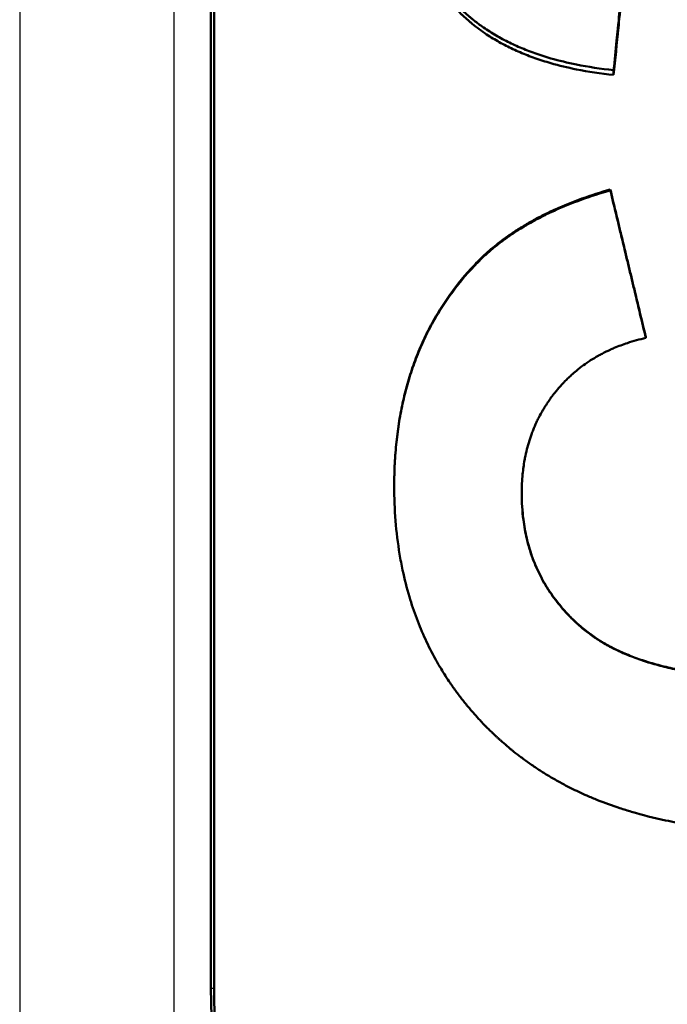
# Model space of a CAD drawing. Units: millimetres. Extents: x -1 to 974, y 1 to 721.
# Drawn here: x 186 to 197, y 178 to 194 of the extents above; entities that cross this region are included whole.
import ezdxf

# ---------------------------------------------------------------- set-up
doc = ezdxf.new("R2010")
doc.units = ezdxf.units.MM
doc.layers.add('AM_0', color=7, linetype='Continuous', lineweight=50)
doc.layers.add('AM_4', color=3, linetype='Continuous', lineweight=25)

# ---------------------------------------------------------------- blocks, each defined once
blk = doc.blocks.new('c250')
at = {"layer": 'AM_0'}
for p, q in [((15.338, 8.905), (15.327, 8.905)), ((16.36, 7.068), (16.347, 7.068)), ((17.907, 7.023), (17.972, 7.023)), ((14.363, 6.588), (14.353, 6.588))]:
    blk.add_line(p, q, dxfattribs=at)
for points, knots in [([(7.678, 4.729), (7.678, 4.951), (7.686, 5.166), (7.701, 5.375), (7.717, 5.594), (7.742, 5.805), (7.774, 6.009), (7.791, 6.115), (7.81, 6.22), (7.832, 6.322), (7.865, 6.481), (7.904, 6.634), (7.948, 6.783), (7.964, 6.836), (7.98, 6.888), (7.997, 6.939), (8.031, 7.042), (8.067, 7.142), (8.107, 7.24), (8.126, 7.289), (8.146, 7.338), (8.167, 7.385), (8.199, 7.458), (8.233, 7.53), (8.268, 7.6), (8.28, 7.624), (8.292, 7.648), (8.305, 7.672), (8.33, 7.72), (8.356, 7.767), (8.382, 7.813), (8.395, 7.837), (8.409, 7.86), (8.422, 7.883), (8.449, 7.928), (8.477, 7.974), (8.506, 8.018), (8.52, 8.04), (8.535, 8.062), (8.549, 8.084), (8.579, 8.128), (8.609, 8.171), (8.64, 8.214), (8.655, 8.235), (8.671, 8.256), (8.687, 8.277), (8.71, 8.309), (8.735, 8.34), (8.759, 8.37), (8.767, 8.38), (8.776, 8.391), (8.784, 8.401), (8.8, 8.421), (8.817, 8.441), (8.834, 8.461), (8.843, 8.471), (8.851, 8.481), (8.86, 8.491), (8.872, 8.506), (8.885, 8.521), (8.898, 8.535), (8.903, 8.54), (8.907, 8.545), (8.912, 8.55), (8.92, 8.56), (8.929, 8.569), (8.938, 8.579), (8.942, 8.584), (8.947, 8.589), (8.951, 8.594), (8.96, 8.603), (8.969, 8.613), (8.978, 8.622), (8.983, 8.627), (8.987, 8.632), (8.991, 8.637), (9, 8.646), (9.01, 8.655), (9.019, 8.665), (9.023, 8.67), (9.028, 8.674), (9.032, 8.679), (9.046, 8.693), (9.059, 8.707), (9.073, 8.721), (9.082, 8.73), (9.092, 8.739), (9.101, 8.748), (9.119, 8.766), (9.138, 8.784), (9.157, 8.802), (9.166, 8.811), (9.175, 8.82), (9.185, 8.828), (9.213, 8.855), (9.241, 8.881), (9.27, 8.906), (9.289, 8.923), (9.308, 8.94), (9.328, 8.956), (9.367, 8.989), (9.406, 9.022), (9.446, 9.053), (9.466, 9.069), (9.486, 9.085), (9.506, 9.1), (9.546, 9.131), (9.587, 9.161), (9.628, 9.19), (9.648, 9.204), (9.669, 9.219), (9.69, 9.233), (9.752, 9.275), (9.816, 9.316), (9.88, 9.355), (9.923, 9.381), (9.967, 9.406), (10.011, 9.431), (10.099, 9.479), (10.188, 9.525), (10.28, 9.567), (10.326, 9.588), (10.372, 9.609), (10.419, 9.628), (10.513, 9.667), (10.608, 9.703), (10.706, 9.736), (10.754, 9.752), (10.804, 9.768), (10.853, 9.783), (10.971, 9.818), (11.092, 9.848), (11.215, 9.874), (11.286, 9.89), (11.358, 9.903), (11.431, 9.915), (11.578, 9.939), (11.727, 9.957), (11.881, 9.97), (12.034, 9.982), (12.191, 9.988), (12.352, 9.988)], [0, 0, 0, 0, 0.133333, 0.133333, 0.133333, 0.272766, 0.272766, 0.272766, 0.345532, 0.345532, 0.345532, 0.457951, 0.457951, 0.457951, 0.497603, 0.497603, 0.497603, 0.576909, 0.576909, 0.576909, 0.616562, 0.616562, 0.616562, 0.677048, 0.677048, 0.677048, 0.697881, 0.697881, 0.697881, 0.739548, 0.739548, 0.739548, 0.760381, 0.760381, 0.760381, 0.802048, 0.802048, 0.802048, 0.822881, 0.822881, 0.822881, 0.864548, 0.864548, 0.864548, 0.885381, 0.885381, 0.885381, 0.916631, 0.916631, 0.916631, 0.927048, 0.927048, 0.927048, 0.947881, 0.947881, 0.947881, 0.958298, 0.958298, 0.958298, 0.973923, 0.973923, 0.973923, 0.979131, 0.979131, 0.979131, 0.989548, 0.989548, 0.989548, 0.994756, 0.994756, 0.994756, 1.005173, 1.005173, 1.005173, 1.010381, 1.010381, 1.010381, 1.020798, 1.020798, 1.020798, 1.026006, 1.026006, 1.026006, 1.041631, 1.041631, 1.041631, 1.052048, 1.052048, 1.052048, 1.072881, 1.072881, 1.072881, 1.083298, 1.083298, 1.083298, 1.114548, 1.114548, 1.114548, 1.135381, 1.135381, 1.135381, 1.177048, 1.177048, 1.177048, 1.197881, 1.197881, 1.197881, 1.239548, 1.239548, 1.239548, 1.260381, 1.260381, 1.260381, 1.322881, 1.322881, 1.322881, 1.364548, 1.364548, 1.364548, 1.447881, 1.447881, 1.447881, 1.489548, 1.489548, 1.489548, 1.572881, 1.572881, 1.572881, 1.614548, 1.614548, 1.614548, 1.713512, 1.713512, 1.713512, 1.77081, 1.77081, 1.77081, 1.885405, 1.885405, 1.885405, 2, 2, 2, 2]), ([(12.352, 9.988), (12.453, 9.988), (12.553, 9.985), (12.651, 9.98), (12.75, 9.975), (12.846, 9.968), (12.942, 9.958), (12.989, 9.953), (13.036, 9.947), (13.083, 9.941), (13.177, 9.928), (13.269, 9.913), (13.359, 9.896), (13.405, 9.887), (13.45, 9.877), (13.494, 9.867), (13.583, 9.847), (13.67, 9.825), (13.756, 9.8), (13.799, 9.787), (13.841, 9.774), (13.884, 9.76), (13.968, 9.733), (14.05, 9.703), (14.132, 9.67), (14.172, 9.654), (14.212, 9.637), (14.252, 9.619), (14.332, 9.584), (14.41, 9.547), (14.486, 9.507), (14.524, 9.487), (14.562, 9.466), (14.599, 9.445), (14.712, 9.381), (14.82, 9.311), (14.925, 9.236), (15.066, 9.136), (15.2, 9.026), (15.327, 8.905)], [0, 0, 0, 0, 0.083333, 0.083333, 0.083333, 0.166667, 0.166667, 0.166667, 0.208333, 0.208333, 0.208333, 0.291667, 0.291667, 0.291667, 0.333333, 0.333333, 0.333333, 0.416667, 0.416667, 0.416667, 0.458333, 0.458333, 0.458333, 0.541667, 0.541667, 0.541667, 0.583333, 0.583333, 0.583333, 0.666667, 0.666667, 0.666667, 0.708333, 0.708333, 0.708333, 0.833333, 0.833333, 0.833333, 1, 1, 1, 1]), ([(12.358, 9.988), (12.46, 9.988), (12.56, 9.985), (12.658, 9.98), (12.757, 9.975), (12.854, 9.968), (12.949, 9.958), (12.997, 9.953), (13.044, 9.947), (13.091, 9.941), (13.185, 9.928), (13.277, 9.913), (13.368, 9.896), (13.413, 9.887), (13.458, 9.877), (13.502, 9.867), (13.591, 9.847), (13.679, 9.825), (13.765, 9.8), (13.808, 9.787), (13.85, 9.774), (13.892, 9.76), (13.977, 9.733), (14.06, 9.703), (14.141, 9.67), (14.181, 9.654), (14.222, 9.637), (14.261, 9.619), (14.341, 9.584), (14.419, 9.547), (14.496, 9.507), (14.534, 9.487), (14.572, 9.466), (14.609, 9.445), (14.722, 9.381), (14.83, 9.311), (14.936, 9.236), (15.076, 9.136), (15.21, 9.026), (15.338, 8.905)], [0, 0, 0, 0, 0.083333, 0.083333, 0.083333, 0.166667, 0.166667, 0.166667, 0.208333, 0.208333, 0.208333, 0.291667, 0.291667, 0.291667, 0.333333, 0.333333, 0.333333, 0.416667, 0.416667, 0.416667, 0.458333, 0.458333, 0.458333, 0.541667, 0.541667, 0.541667, 0.583333, 0.583333, 0.583333, 0.666667, 0.666667, 0.666667, 0.708333, 0.708333, 0.708333, 0.833333, 0.833333, 0.833333, 1, 1, 1, 1]), ([(17.907, 7.023), (17.925, 7.199), (17.951, 7.367), (17.983, 7.526), (18.007, 7.646), (18.035, 7.761), (18.067, 7.871), (18.077, 7.908), (18.088, 7.944), (18.1, 7.98), (18.122, 8.052), (18.147, 8.121), (18.173, 8.188), (18.186, 8.222), (18.2, 8.255), (18.214, 8.288), (18.242, 8.353), (18.271, 8.416), (18.303, 8.477), (18.318, 8.508), (18.334, 8.538), (18.351, 8.568), (18.384, 8.627), (18.419, 8.684), (18.455, 8.739), (18.5, 8.807), (18.549, 8.873), (18.599, 8.935), (18.61, 8.947), (18.62, 8.959), (18.63, 8.972), (18.651, 8.996), (18.672, 9.02), (18.694, 9.043), (18.704, 9.055), (18.715, 9.066), (18.726, 9.078), (18.743, 9.095), (18.76, 9.112), (18.776, 9.128), (18.793, 9.145), (18.811, 9.161), (18.828, 9.177), (18.843, 9.19), (18.857, 9.203), (18.872, 9.216), (18.875, 9.218), (18.878, 9.221), (18.881, 9.224), (18.89, 9.231), (18.899, 9.239), (18.908, 9.246), (18.914, 9.251), (18.92, 9.256), (18.927, 9.261), (18.936, 9.269), (18.945, 9.276), (18.954, 9.283), (18.957, 9.286), (18.96, 9.288), (18.963, 9.291), (18.97, 9.295), (18.976, 9.3), (18.982, 9.305), (18.985, 9.307), (18.988, 9.31), (18.992, 9.312), (18.998, 9.317), (19.004, 9.322), (19.01, 9.326), (19.014, 9.329), (19.017, 9.331), (19.02, 9.333), (19.026, 9.338), (19.033, 9.343), (19.039, 9.347), (19.042, 9.35), (19.045, 9.352), (19.048, 9.354), (19.055, 9.359), (19.061, 9.363), (19.068, 9.368), (19.071, 9.37), (19.074, 9.372), (19.077, 9.375), (19.087, 9.381), (19.097, 9.388), (19.106, 9.395), (19.113, 9.399), (19.119, 9.404), (19.126, 9.408), (19.139, 9.417), (19.152, 9.426), (19.165, 9.434), (19.171, 9.438), (19.178, 9.443), (19.185, 9.447), (19.204, 9.46), (19.224, 9.472), (19.244, 9.484), (19.258, 9.493), (19.271, 9.501), (19.285, 9.509), (19.312, 9.525), (19.339, 9.54), (19.367, 9.555), (19.38, 9.563), (19.394, 9.57), (19.408, 9.578), (19.45, 9.6), (19.492, 9.621), (19.535, 9.642), (19.564, 9.655), (19.593, 9.668), (19.622, 9.681), (19.68, 9.707), (19.739, 9.731), (19.8, 9.753), (19.83, 9.764), (19.86, 9.775), (19.891, 9.785), (19.952, 9.806), (20.015, 9.825), (20.078, 9.843), (20.11, 9.852), (20.142, 9.86), (20.174, 9.868), (20.239, 9.884), (20.304, 9.898), (20.371, 9.911), (20.404, 9.917), (20.437, 9.923), (20.471, 9.929), (20.573, 9.946), (20.676, 9.959), (20.782, 9.969), (20.924, 9.981), (21.07, 9.988), (21.219, 9.988)], [0, 0, 0, 0, 0.166667, 0.166667, 0.166667, 0.291667, 0.291667, 0.291667, 0.333333, 0.333333, 0.333333, 0.416667, 0.416667, 0.416667, 0.458333, 0.458333, 0.458333, 0.541667, 0.541667, 0.541667, 0.583333, 0.583333, 0.583333, 0.666667, 0.666667, 0.666667, 0.770833, 0.770833, 0.770833, 0.791667, 0.791667, 0.791667, 0.833333, 0.833333, 0.833333, 0.854167, 0.854167, 0.854167, 0.885417, 0.885417, 0.885417, 0.916667, 0.916667, 0.916667, 0.942708, 0.942708, 0.942708, 0.947917, 0.947917, 0.947917, 0.963542, 0.963542, 0.963542, 0.973958, 0.973958, 0.973958, 0.989583, 0.989583, 0.989583, 0.994792, 0.994792, 0.994792, 1.005208, 1.005208, 1.005208, 1.010417, 1.010417, 1.010417, 1.020833, 1.020833, 1.020833, 1.026042, 1.026042, 1.026042, 1.036458, 1.036458, 1.036458, 1.041667, 1.041667, 1.041667, 1.052083, 1.052083, 1.052083, 1.057292, 1.057292, 1.057292, 1.072917, 1.072917, 1.072917, 1.083333, 1.083333, 1.083333, 1.104167, 1.104167, 1.104167, 1.114583, 1.114583, 1.114583, 1.145833, 1.145833, 1.145833, 1.166667, 1.166667, 1.166667, 1.208333, 1.208333, 1.208333, 1.229167, 1.229167, 1.229167, 1.291667, 1.291667, 1.291667, 1.333333, 1.333333, 1.333333, 1.416667, 1.416667, 1.416667, 1.458333, 1.458333, 1.458333, 1.541667, 1.541667, 1.541667, 1.583333, 1.583333, 1.583333, 1.666667, 1.666667, 1.666667, 1.708333, 1.708333, 1.708333, 1.833333, 1.833333, 1.833333, 2, 2, 2, 2]), ([(17.972, 7.023), (17.991, 7.199), (18.016, 7.367), (18.049, 7.526), (18.073, 7.646), (18.1, 7.761), (18.132, 7.871), (18.143, 7.908), (18.154, 7.944), (18.165, 7.98), (18.188, 8.052), (18.212, 8.121), (18.239, 8.188), (18.252, 8.222), (18.265, 8.255), (18.279, 8.288), (18.307, 8.353), (18.337, 8.416), (18.368, 8.477), (18.383, 8.508), (18.4, 8.538), (18.416, 8.568), (18.449, 8.627), (18.484, 8.684), (18.52, 8.739), (18.538, 8.766), (18.557, 8.793), (18.576, 8.819), (18.604, 8.859), (18.634, 8.897), (18.664, 8.935), (18.674, 8.947), (18.684, 8.959), (18.695, 8.972), (18.716, 8.996), (18.737, 9.02), (18.758, 9.043), (18.769, 9.055), (18.78, 9.066), (18.791, 9.078), (18.807, 9.095), (18.824, 9.112), (18.841, 9.128), (18.847, 9.134), (18.852, 9.139), (18.858, 9.144), (18.869, 9.155), (18.881, 9.166), (18.893, 9.177), (18.898, 9.182), (18.904, 9.187), (18.91, 9.193), (18.919, 9.2), (18.928, 9.208), (18.937, 9.216), (18.94, 9.218), (18.943, 9.221), (18.946, 9.224), (18.951, 9.229), (18.957, 9.234), (18.963, 9.239), (18.967, 9.241), (18.97, 9.244), (18.973, 9.246), (18.979, 9.251), (18.985, 9.256), (18.991, 9.261), (18.994, 9.264), (18.997, 9.266), (19, 9.269), (19.006, 9.274), (19.012, 9.279), (19.018, 9.283), (19.021, 9.286), (19.025, 9.288), (19.028, 9.291), (19.034, 9.295), (19.04, 9.3), (19.046, 9.305), (19.049, 9.307), (19.053, 9.31), (19.056, 9.312), (19.062, 9.317), (19.068, 9.322), (19.075, 9.326), (19.078, 9.329), (19.081, 9.331), (19.084, 9.333), (19.09, 9.338), (19.097, 9.343), (19.103, 9.347), (19.106, 9.35), (19.109, 9.352), (19.113, 9.354), (19.119, 9.359), (19.125, 9.363), (19.132, 9.368), (19.135, 9.37), (19.138, 9.372), (19.141, 9.375), (19.151, 9.381), (19.161, 9.388), (19.17, 9.395), (19.177, 9.399), (19.183, 9.404), (19.19, 9.408), (19.203, 9.417), (19.216, 9.426), (19.229, 9.434), (19.235, 9.438), (19.242, 9.443), (19.249, 9.447), (19.268, 9.46), (19.288, 9.472), (19.308, 9.484), (19.322, 9.493), (19.335, 9.501), (19.349, 9.509), (19.376, 9.525), (19.403, 9.54), (19.43, 9.555), (19.444, 9.563), (19.458, 9.57), (19.472, 9.578), (19.513, 9.6), (19.556, 9.621), (19.599, 9.642), (19.627, 9.655), (19.656, 9.668), (19.685, 9.681), (19.743, 9.707), (19.802, 9.731), (19.863, 9.753), (19.893, 9.764), (19.923, 9.775), (19.954, 9.785), (20.015, 9.806), (20.077, 9.825), (20.141, 9.843), (20.172, 9.852), (20.204, 9.86), (20.236, 9.868), (20.301, 9.884), (20.366, 9.898), (20.433, 9.911), (20.466, 9.917), (20.5, 9.923), (20.533, 9.929), (20.635, 9.946), (20.738, 9.959), (20.844, 9.969), (20.985, 9.981), (21.131, 9.988), (21.28, 9.988)], [0, 0, 0, 0, 0.166667, 0.166667, 0.166667, 0.291667, 0.291667, 0.291667, 0.333333, 0.333333, 0.333333, 0.416667, 0.416667, 0.416667, 0.458333, 0.458333, 0.458333, 0.541667, 0.541667, 0.541667, 0.583333, 0.583333, 0.583333, 0.666667, 0.666667, 0.666667, 0.708333, 0.708333, 0.708333, 0.770833, 0.770833, 0.770833, 0.791667, 0.791667, 0.791667, 0.833333, 0.833333, 0.833333, 0.854167, 0.854167, 0.854167, 0.885417, 0.885417, 0.885417, 0.895833, 0.895833, 0.895833, 0.916667, 0.916667, 0.916667, 0.927083, 0.927083, 0.927083, 0.942708, 0.942708, 0.942708, 0.947917, 0.947917, 0.947917, 0.958333, 0.958333, 0.958333, 0.963542, 0.963542, 0.963542, 0.973958, 0.973958, 0.973958, 0.979167, 0.979167, 0.979167, 0.989583, 0.989583, 0.989583, 0.994792, 0.994792, 0.994792, 1.005208, 1.005208, 1.005208, 1.010417, 1.010417, 1.010417, 1.020833, 1.020833, 1.020833, 1.026042, 1.026042, 1.026042, 1.036458, 1.036458, 1.036458, 1.041667, 1.041667, 1.041667, 1.052083, 1.052083, 1.052083, 1.057292, 1.057292, 1.057292, 1.072917, 1.072917, 1.072917, 1.083333, 1.083333, 1.083333, 1.104167, 1.104167, 1.104167, 1.114583, 1.114583, 1.114583, 1.145833, 1.145833, 1.145833, 1.166667, 1.166667, 1.166667, 1.208333, 1.208333, 1.208333, 1.229167, 1.229167, 1.229167, 1.291667, 1.291667, 1.291667, 1.333333, 1.333333, 1.333333, 1.416667, 1.416667, 1.416667, 1.458333, 1.458333, 1.458333, 1.541667, 1.541667, 1.541667, 1.583333, 1.583333, 1.583333, 1.666667, 1.666667, 1.666667, 1.708333, 1.708333, 1.708333, 1.833333, 1.833333, 1.833333, 2, 2, 2, 2]), ([(15.327, 8.905), (15.365, 8.87), (15.402, 8.833), (15.438, 8.795), (15.474, 8.757), (15.509, 8.717), (15.544, 8.676), (15.561, 8.656), (15.578, 8.635), (15.595, 8.614), (15.629, 8.572), (15.662, 8.529), (15.694, 8.485), (15.71, 8.462), (15.726, 8.44), (15.742, 8.417), (15.773, 8.371), (15.804, 8.324), (15.834, 8.275), (15.849, 8.251), (15.863, 8.226), (15.878, 8.202), (15.907, 8.152), (15.935, 8.101), (15.963, 8.048), (15.977, 8.022), (15.99, 7.996), (16.004, 7.969), (16.03, 7.915), (16.056, 7.861), (16.082, 7.804), (16.094, 7.776), (16.107, 7.748), (16.119, 7.719), (16.156, 7.633), (16.19, 7.544), (16.224, 7.452), (16.268, 7.329), (16.309, 7.201), (16.347, 7.068)], [0, 0, 0, 0, 0.083333, 0.083333, 0.083333, 0.166667, 0.166667, 0.166667, 0.208333, 0.208333, 0.208333, 0.291667, 0.291667, 0.291667, 0.333333, 0.333333, 0.333333, 0.416667, 0.416667, 0.416667, 0.458333, 0.458333, 0.458333, 0.541667, 0.541667, 0.541667, 0.583333, 0.583333, 0.583333, 0.666667, 0.666667, 0.666667, 0.708333, 0.708333, 0.708333, 0.833333, 0.833333, 0.833333, 1, 1, 1, 1]), ([(15.338, 8.905), (15.376, 8.87), (15.413, 8.833), (15.449, 8.795), (15.485, 8.757), (15.521, 8.717), (15.555, 8.676), (15.607, 8.615), (15.657, 8.551), (15.705, 8.485), (15.722, 8.462), (15.738, 8.44), (15.753, 8.417), (15.785, 8.371), (15.815, 8.324), (15.845, 8.275), (15.86, 8.251), (15.875, 8.226), (15.89, 8.202), (15.919, 8.152), (15.947, 8.101), (15.975, 8.048), (15.989, 8.022), (16.002, 7.996), (16.016, 7.969), (16.042, 7.915), (16.068, 7.861), (16.094, 7.804), (16.106, 7.776), (16.119, 7.748), (16.131, 7.719), (16.168, 7.633), (16.203, 7.544), (16.236, 7.452), (16.28, 7.329), (16.321, 7.201), (16.36, 7.068)], [0, 0, 0, 0, 0.083333, 0.083333, 0.083333, 0.166667, 0.166667, 0.166667, 0.291667, 0.291667, 0.291667, 0.333333, 0.333333, 0.333333, 0.416667, 0.416667, 0.416667, 0.458333, 0.458333, 0.458333, 0.541667, 0.541667, 0.541667, 0.583333, 0.583333, 0.583333, 0.666667, 0.666667, 0.666667, 0.708333, 0.708333, 0.708333, 0.833333, 0.833333, 0.833333, 1, 1, 1, 1]), ([(12.253, 8.265), (12.129, 8.265), (12.01, 8.258), (11.894, 8.243), (11.807, 8.232), (11.722, 8.217), (11.64, 8.197), (11.613, 8.191), (11.585, 8.184), (11.558, 8.177), (11.504, 8.162), (11.451, 8.145), (11.399, 8.127), (11.373, 8.118), (11.347, 8.108), (11.322, 8.098), (11.271, 8.077), (11.221, 8.055), (11.172, 8.031), (11.147, 8.019), (11.123, 8.007), (11.099, 7.994), (11.05, 7.968), (11.003, 7.941), (10.957, 7.911), (10.934, 7.896), (10.911, 7.881), (10.888, 7.865), (10.854, 7.842), (10.821, 7.817), (10.788, 7.792), (10.777, 7.783), (10.766, 7.775), (10.756, 7.766), (10.734, 7.748), (10.712, 7.73), (10.691, 7.712), (10.681, 7.703), (10.67, 7.693), (10.66, 7.684), (10.644, 7.67), (10.628, 7.655), (10.613, 7.641), (10.608, 7.636), (10.603, 7.631), (10.598, 7.626), (10.587, 7.616), (10.577, 7.606), (10.567, 7.596), (10.562, 7.591), (10.557, 7.586), (10.552, 7.581), (10.545, 7.573), (10.537, 7.565), (10.53, 7.557), (10.527, 7.555), (10.525, 7.552), (10.522, 7.549), (10.517, 7.544), (10.512, 7.539), (10.507, 7.534), (10.505, 7.531), (10.502, 7.528), (10.5, 7.526), (10.495, 7.52), (10.49, 7.515), (10.485, 7.51), (10.483, 7.507), (10.48, 7.504), (10.478, 7.501), (10.473, 7.496), (10.468, 7.491), (10.463, 7.485), (10.461, 7.482), (10.458, 7.48), (10.456, 7.477), (10.451, 7.471), (10.446, 7.466), (10.442, 7.46), (10.439, 7.457), (10.437, 7.455), (10.434, 7.452), (10.43, 7.446), (10.425, 7.441), (10.42, 7.435), (10.418, 7.432), (10.416, 7.429), (10.413, 7.426), (10.409, 7.421), (10.404, 7.415), (10.399, 7.409), (10.397, 7.406), (10.395, 7.403), (10.392, 7.4), (10.388, 7.395), (10.383, 7.389), (10.379, 7.383), (10.376, 7.38), (10.374, 7.377), (10.372, 7.374), (10.365, 7.365), (10.358, 7.356), (10.351, 7.347), (10.347, 7.341), (10.343, 7.335), (10.338, 7.329), (10.329, 7.317), (10.321, 7.304), (10.312, 7.292), (10.308, 7.286), (10.303, 7.279), (10.299, 7.273), (10.286, 7.254), (10.274, 7.235), (10.262, 7.215), (10.253, 7.202), (10.245, 7.189), (10.237, 7.175), (10.221, 7.149), (10.206, 7.121), (10.19, 7.094), (10.183, 7.08), (10.175, 7.066), (10.168, 7.051), (10.146, 7.009), (10.124, 6.965), (10.104, 6.919), (10.09, 6.889), (10.077, 6.858), (10.064, 6.827), (10.038, 6.764), (10.014, 6.699), (9.992, 6.632), (9.981, 6.599), (9.97, 6.564), (9.959, 6.53), (9.939, 6.46), (9.919, 6.388), (9.902, 6.314), (9.893, 6.277), (9.884, 6.239), (9.876, 6.201), (9.86, 6.124), (9.846, 6.046), (9.833, 5.965), (9.827, 5.924), (9.821, 5.883), (9.815, 5.841), (9.798, 5.716), (9.785, 5.586), (9.775, 5.45), (9.763, 5.27), (9.756, 5.08), (9.756, 4.881)], [0, 0, 0, 0, 0.166667, 0.166667, 0.166667, 0.291667, 0.291667, 0.291667, 0.333333, 0.333333, 0.333333, 0.416667, 0.416667, 0.416667, 0.458333, 0.458333, 0.458333, 0.541667, 0.541667, 0.541667, 0.583333, 0.583333, 0.583333, 0.666667, 0.666667, 0.666667, 0.708333, 0.708333, 0.708333, 0.770833, 0.770833, 0.770833, 0.791667, 0.791667, 0.791667, 0.833333, 0.833333, 0.833333, 0.854167, 0.854167, 0.854167, 0.885417, 0.885417, 0.885417, 0.895833, 0.895833, 0.895833, 0.916667, 0.916667, 0.916667, 0.927083, 0.927083, 0.927083, 0.942708, 0.942708, 0.942708, 0.947917, 0.947917, 0.947917, 0.958333, 0.958333, 0.958333, 0.963542, 0.963542, 0.963542, 0.973958, 0.973958, 0.973958, 0.979167, 0.979167, 0.979167, 0.989583, 0.989583, 0.989583, 0.994792, 0.994792, 0.994792, 1.005208, 1.005208, 1.005208, 1.010417, 1.010417, 1.010417, 1.020833, 1.020833, 1.020833, 1.026042, 1.026042, 1.026042, 1.036458, 1.036458, 1.036458, 1.041667, 1.041667, 1.041667, 1.052083, 1.052083, 1.052083, 1.057292, 1.057292, 1.057292, 1.072917, 1.072917, 1.072917, 1.083333, 1.083333, 1.083333, 1.104167, 1.104167, 1.104167, 1.114583, 1.114583, 1.114583, 1.145833, 1.145833, 1.145833, 1.166667, 1.166667, 1.166667, 1.208333, 1.208333, 1.208333, 1.229167, 1.229167, 1.229167, 1.291667, 1.291667, 1.291667, 1.333333, 1.333333, 1.333333, 1.416667, 1.416667, 1.416667, 1.458333, 1.458333, 1.458333, 1.541667, 1.541667, 1.541667, 1.583333, 1.583333, 1.583333, 1.666667, 1.666667, 1.666667, 1.708333, 1.708333, 1.708333, 1.833333, 1.833333, 1.833333, 2, 2, 2, 2]), ([(12.253, 8.265), (12.131, 8.265), (12.014, 8.257), (11.9, 8.243), (11.813, 8.232), (11.728, 8.217), (11.646, 8.197), (11.563, 8.178), (11.483, 8.154), (11.405, 8.127), (11.378, 8.118), (11.353, 8.108), (11.327, 8.098), (11.276, 8.077), (11.226, 8.055), (11.177, 8.031), (11.152, 8.019), (11.128, 8.007), (11.103, 7.994), (11.055, 7.968), (11.008, 7.941), (10.962, 7.911), (10.939, 7.896), (10.916, 7.881), (10.893, 7.865), (10.859, 7.842), (10.826, 7.817), (10.793, 7.792), (10.782, 7.783), (10.771, 7.775), (10.76, 7.766), (10.738, 7.748), (10.717, 7.73), (10.696, 7.712), (10.685, 7.703), (10.674, 7.693), (10.664, 7.684), (10.648, 7.67), (10.633, 7.655), (10.617, 7.641), (10.602, 7.626), (10.586, 7.611), (10.571, 7.596), (10.559, 7.583), (10.546, 7.57), (10.534, 7.557), (10.531, 7.555), (10.529, 7.552), (10.526, 7.549), (10.514, 7.536), (10.501, 7.523), (10.489, 7.51), (10.487, 7.507), (10.484, 7.504), (10.482, 7.501), (10.474, 7.493), (10.467, 7.485), (10.46, 7.477), (10.455, 7.471), (10.45, 7.466), (10.445, 7.46), (10.443, 7.457), (10.441, 7.455), (10.438, 7.452), (10.434, 7.446), (10.429, 7.441), (10.424, 7.435), (10.422, 7.432), (10.419, 7.429), (10.417, 7.426), (10.412, 7.421), (10.408, 7.415), (10.403, 7.409), (10.401, 7.406), (10.398, 7.403), (10.396, 7.4), (10.391, 7.395), (10.387, 7.389), (10.382, 7.383), (10.38, 7.38), (10.378, 7.377), (10.375, 7.374), (10.369, 7.365), (10.362, 7.356), (10.355, 7.347), (10.351, 7.341), (10.346, 7.335), (10.342, 7.329), (10.333, 7.317), (10.324, 7.304), (10.316, 7.292), (10.311, 7.286), (10.307, 7.279), (10.303, 7.273), (10.29, 7.254), (10.277, 7.235), (10.265, 7.215), (10.257, 7.202), (10.249, 7.189), (10.241, 7.175), (10.225, 7.149), (10.209, 7.121), (10.194, 7.094), (10.186, 7.08), (10.179, 7.066), (10.171, 7.051), (10.149, 7.009), (10.128, 6.965), (10.107, 6.919), (10.093, 6.889), (10.08, 6.858), (10.067, 6.827), (10.042, 6.764), (10.018, 6.699), (9.995, 6.632), (9.984, 6.599), (9.973, 6.564), (9.963, 6.53), (9.942, 6.46), (9.922, 6.388), (9.905, 6.314), (9.896, 6.277), (9.888, 6.239), (9.88, 6.201), (9.863, 6.124), (9.849, 6.046), (9.836, 5.965), (9.83, 5.924), (9.824, 5.883), (9.818, 5.841), (9.801, 5.716), (9.788, 5.586), (9.778, 5.45), (9.766, 5.27), (9.759, 5.08), (9.759, 4.881)], [0.002922, 0.002922, 0.002922, 0.002922, 0.166667, 0.166667, 0.166667, 0.291667, 0.291667, 0.291667, 0.416667, 0.416667, 0.416667, 0.458333, 0.458333, 0.458333, 0.541667, 0.541667, 0.541667, 0.583333, 0.583333, 0.583333, 0.666667, 0.666667, 0.666667, 0.708333, 0.708333, 0.708333, 0.770833, 0.770833, 0.770833, 0.791667, 0.791667, 0.791667, 0.833333, 0.833333, 0.833333, 0.854167, 0.854167, 0.854167, 0.885417, 0.885417, 0.885417, 0.916667, 0.916667, 0.916667, 0.942708, 0.942708, 0.942708, 0.947917, 0.947917, 0.947917, 0.973958, 0.973958, 0.973958, 0.979167, 0.979167, 0.979167, 0.994792, 0.994792, 0.994792, 1.005208, 1.005208, 1.005208, 1.010417, 1.010417, 1.010417, 1.020833, 1.020833, 1.020833, 1.026042, 1.026042, 1.026042, 1.036458, 1.036458, 1.036458, 1.041667, 1.041667, 1.041667, 1.052083, 1.052083, 1.052083, 1.057292, 1.057292, 1.057292, 1.072917, 1.072917, 1.072917, 1.083333, 1.083333, 1.083333, 1.104167, 1.104167, 1.104167, 1.114583, 1.114583, 1.114583, 1.145833, 1.145833, 1.145833, 1.166667, 1.166667, 1.166667, 1.208333, 1.208333, 1.208333, 1.229167, 1.229167, 1.229167, 1.291667, 1.291667, 1.291667, 1.333333, 1.333333, 1.333333, 1.416667, 1.416667, 1.416667, 1.458333, 1.458333, 1.458333, 1.541667, 1.541667, 1.541667, 1.583333, 1.583333, 1.583333, 1.666667, 1.666667, 1.666667, 1.708333, 1.708333, 1.708333, 1.833333, 1.833333, 1.833333, 2, 2, 2, 2]), ([(14.353, 6.588), (14.334, 6.675), (14.311, 6.758), (14.284, 6.838), (14.264, 6.899), (14.242, 6.957), (14.218, 7.014), (14.21, 7.033), (14.202, 7.052), (14.193, 7.07), (14.176, 7.107), (14.159, 7.144), (14.14, 7.179), (14.131, 7.197), (14.121, 7.215), (14.111, 7.232), (14.092, 7.267), (14.071, 7.301), (14.05, 7.334), (14.039, 7.351), (14.028, 7.367), (14.017, 7.384), (13.995, 7.416), (13.971, 7.448), (13.947, 7.479), (13.935, 7.495), (13.923, 7.51), (13.91, 7.525), (13.892, 7.548), (13.872, 7.57), (13.853, 7.592), (13.846, 7.599), (13.839, 7.607), (13.833, 7.614), (13.819, 7.628), (13.806, 7.642), (13.792, 7.656), (13.785, 7.663), (13.778, 7.67), (13.771, 7.677), (13.76, 7.688), (13.75, 7.698), (13.739, 7.708), (13.735, 7.711), (13.732, 7.715), (13.728, 7.718), (13.721, 7.725), (13.713, 7.732), (13.706, 7.738), (13.702, 7.741), (13.699, 7.745), (13.695, 7.748), (13.688, 7.755), (13.68, 7.761), (13.673, 7.768), (13.669, 7.771), (13.665, 7.774), (13.661, 7.777), (13.655, 7.782), (13.65, 7.787), (13.644, 7.792), (13.638, 7.797), (13.632, 7.801), (13.627, 7.806), (13.625, 7.808), (13.623, 7.809), (13.621, 7.811), (13.617, 7.814), (13.613, 7.817), (13.609, 7.82), (13.607, 7.822), (13.605, 7.823), (13.603, 7.825), (13.599, 7.828), (13.595, 7.831), (13.591, 7.834), (13.589, 7.835), (13.587, 7.837), (13.585, 7.839), (13.579, 7.843), (13.574, 7.848), (13.568, 7.852), (13.564, 7.855), (13.56, 7.858), (13.556, 7.861), (13.548, 7.867), (13.54, 7.873), (13.532, 7.879), (13.527, 7.881), (13.523, 7.884), (13.519, 7.887), (13.511, 7.893), (13.503, 7.899), (13.495, 7.904), (13.491, 7.907), (13.487, 7.91), (13.483, 7.913), (13.47, 7.921), (13.458, 7.929), (13.446, 7.937), (13.437, 7.942), (13.429, 7.948), (13.421, 7.953), (13.404, 7.963), (13.387, 7.973), (13.37, 7.983), (13.361, 7.988), (13.353, 7.993), (13.344, 7.998), (13.319, 8.012), (13.293, 8.026), (13.266, 8.039), (13.249, 8.048), (13.231, 8.057), (13.213, 8.065), (13.178, 8.082), (13.141, 8.097), (13.105, 8.112), (13.086, 8.119), (13.068, 8.126), (13.049, 8.133), (13.012, 8.147), (12.974, 8.159), (12.936, 8.171), (12.916, 8.176), (12.897, 8.182), (12.878, 8.187), (12.839, 8.197), (12.799, 8.207), (12.759, 8.215), (12.739, 8.219), (12.719, 8.223), (12.699, 8.227), (12.638, 8.238), (12.576, 8.246), (12.512, 8.253), (12.428, 8.261), (12.341, 8.265), (12.253, 8.265)], [0, 0, 0, 0, 0.166667, 0.166667, 0.166667, 0.291667, 0.291667, 0.291667, 0.333333, 0.333333, 0.333333, 0.416667, 0.416667, 0.416667, 0.458333, 0.458333, 0.458333, 0.541667, 0.541667, 0.541667, 0.583333, 0.583333, 0.583333, 0.666667, 0.666667, 0.666667, 0.708333, 0.708333, 0.708333, 0.770833, 0.770833, 0.770833, 0.791667, 0.791667, 0.791667, 0.833333, 0.833333, 0.833333, 0.854167, 0.854167, 0.854167, 0.885417, 0.885417, 0.885417, 0.895833, 0.895833, 0.895833, 0.916667, 0.916667, 0.916667, 0.927083, 0.927083, 0.927083, 0.947917, 0.947917, 0.947917, 0.958333, 0.958333, 0.958333, 0.973958, 0.973958, 0.973958, 0.989583, 0.989583, 0.989583, 0.994792, 0.994792, 0.994792, 1.005208, 1.005208, 1.005208, 1.010417, 1.010417, 1.010417, 1.020833, 1.020833, 1.020833, 1.026042, 1.026042, 1.026042, 1.041667, 1.041667, 1.041667, 1.052083, 1.052083, 1.052083, 1.072917, 1.072917, 1.072917, 1.083333, 1.083333, 1.083333, 1.104167, 1.104167, 1.104167, 1.114583, 1.114583, 1.114583, 1.145833, 1.145833, 1.145833, 1.166667, 1.166667, 1.166667, 1.208333, 1.208333, 1.208333, 1.229167, 1.229167, 1.229167, 1.291667, 1.291667, 1.291667, 1.333333, 1.333333, 1.333333, 1.416667, 1.416667, 1.416667, 1.458333, 1.458333, 1.458333, 1.541667, 1.541667, 1.541667, 1.583333, 1.583333, 1.583333, 1.666667, 1.666667, 1.666667, 1.708333, 1.708333, 1.708333, 1.833333, 1.833333, 1.833333, 2, 2, 2, 2]), ([(16.347, 7.068), (16.292, 7.055), (16.236, 7.042), (16.181, 7.028), (16.098, 7.008), (16.015, 6.988), (15.932, 6.968), (15.876, 6.955), (15.821, 6.942), (15.766, 6.928), (15.682, 6.908), (15.599, 6.888), (15.516, 6.868), (15.489, 6.862), (15.461, 6.855), (15.433, 6.848), (15.378, 6.835), (15.322, 6.822), (15.267, 6.808), (15.239, 6.802), (15.212, 6.795), (15.184, 6.788), (15.129, 6.775), (15.073, 6.762), (15.018, 6.748), (14.99, 6.742), (14.962, 6.735), (14.935, 6.728), (14.852, 6.708), (14.769, 6.688), (14.685, 6.668), (14.575, 6.642), (14.464, 6.615), (14.353, 6.588)], [0, 0, 0, 0, 0.0171156, 0.0171156, 0.0171156, 0.042789, 0.042789, 0.042789, 0.0599046, 0.0599046, 0.0599046, 0.085578, 0.085578, 0.085578, 0.0941358, 0.0941358, 0.0941358, 0.1112514, 0.1112514, 0.1112514, 0.1198092, 0.1198092, 0.1198092, 0.1369248, 0.1369248, 0.1369248, 0.1454826, 0.1454826, 0.1454826, 0.171156, 0.171156, 0.171156, 0.2053872, 0.2053872, 0.2053872, 0.2053872]), ([(16.36, 7.068), (16.304, 7.055), (16.249, 7.042), (16.193, 7.028), (16.11, 7.008), (16.027, 6.988), (15.944, 6.968), (15.888, 6.955), (15.833, 6.942), (15.777, 6.928), (15.694, 6.908), (15.611, 6.888), (15.528, 6.868), (15.5, 6.862), (15.472, 6.855), (15.444, 6.848), (15.389, 6.835), (15.333, 6.822), (15.278, 6.808), (15.25, 6.802), (15.222, 6.795), (15.195, 6.788), (15.139, 6.775), (15.084, 6.762), (15.028, 6.748), (15.001, 6.742), (14.973, 6.735), (14.945, 6.728), (14.862, 6.708), (14.779, 6.688), (14.696, 6.668), (14.585, 6.642), (14.474, 6.615), (14.363, 6.588)], [0, 0, 0, 0, 0.0171156, 0.0171156, 0.0171156, 0.042789, 0.042789, 0.042789, 0.0599046, 0.0599046, 0.0599046, 0.085578, 0.085578, 0.085578, 0.0941358, 0.0941358, 0.0941358, 0.1112514, 0.1112514, 0.1112514, 0.1198092, 0.1198092, 0.1198092, 0.1369248, 0.1369248, 0.1369248, 0.1454826, 0.1454826, 0.1454826, 0.171156, 0.171156, 0.171156, 0.2053872, 0.2053872, 0.2053872, 0.2053872]), ([(19.818, 6.832), (19.765, 6.837), (19.712, 6.843), (19.659, 6.848), (19.606, 6.853), (19.553, 6.859), (19.5, 6.864), (19.42, 6.872), (19.34, 6.88), (19.261, 6.888), (19.234, 6.89), (19.208, 6.893), (19.181, 6.896), (19.128, 6.901), (19.075, 6.906), (19.022, 6.912), (18.995, 6.914), (18.969, 6.917), (18.942, 6.92), (18.889, 6.925), (18.836, 6.93), (18.783, 6.935), (18.756, 6.938), (18.73, 6.941), (18.703, 6.943), (18.65, 6.949), (18.597, 6.954), (18.544, 6.959), (18.517, 6.962), (18.491, 6.965), (18.464, 6.967), (18.411, 6.972), (18.358, 6.978), (18.305, 6.983), (18.278, 6.986), (18.252, 6.988), (18.225, 6.991), (18.119, 7.002), (18.013, 7.012), (17.907, 7.023)], [0, 0, 0, 0, 0.0160215, 0.0160215, 0.0160215, 0.0320429, 0.0320429, 0.0320429, 0.0560751, 0.0560751, 0.0560751, 0.0640859, 0.0640859, 0.0640859, 0.0801073, 0.0801073, 0.0801073, 0.0881181, 0.0881181, 0.0881181, 0.1041395, 0.1041395, 0.1041395, 0.1121503, 0.1121503, 0.1121503, 0.1281717, 0.1281717, 0.1281717, 0.1361825, 0.1361825, 0.1361825, 0.1522039, 0.1522039, 0.1522039, 0.1602147, 0.1602147, 0.1602147, 0.1922576, 0.1922576, 0.1922576, 0.1922576]), ([(19.881, 6.832), (19.775, 6.843), (19.669, 6.853), (19.563, 6.864), (19.536, 6.867), (19.51, 6.869), (19.483, 6.872), (19.43, 6.877), (19.377, 6.882), (19.324, 6.888), (19.298, 6.89), (19.271, 6.893), (19.245, 6.896), (19.165, 6.904), (19.086, 6.912), (19.006, 6.92), (18.953, 6.925), (18.9, 6.93), (18.847, 6.935), (18.821, 6.938), (18.794, 6.941), (18.768, 6.943), (18.715, 6.949), (18.662, 6.954), (18.609, 6.959), (18.582, 6.962), (18.556, 6.965), (18.529, 6.967), (18.476, 6.972), (18.423, 6.978), (18.37, 6.983), (18.238, 6.996), (18.105, 7.009), (17.972, 7.023)], [0, 0, 0, 0, 0.0320429, 0.0320429, 0.0320429, 0.0400537, 0.0400537, 0.0400537, 0.0560751, 0.0560751, 0.0560751, 0.0640859, 0.0640859, 0.0640859, 0.0881181, 0.0881181, 0.0881181, 0.1041395, 0.1041395, 0.1041395, 0.1121503, 0.1121503, 0.1121503, 0.1281717, 0.1281717, 0.1281717, 0.1361825, 0.1361825, 0.1361825, 0.1522039, 0.1522039, 0.1522039, 0.1922576, 0.1922576, 0.1922576, 0.1922576])]:
    blk.add_open_spline(points, degree=3, knots=knots, dxfattribs=at)

msp = doc.modelspace()

# ---------------------------------------------------------------- linework, layer by layer
at = {"layer": 'AM_0'}
for p, q in [((189.15, 178.072), (189.15, 274.072)), ((189.202, 274.072), (189.202, 178.072))]:
    msp.add_line(p, q, dxfattribs=at)
for radius in [9, 8.948]:
    msp.add_arc((198.15, 178.072), radius, 180, 0, dxfattribs=at)
at = {"layer": 'AM_4'}
for p, q in [((186.05, 360.176), (186.05, 91.969)), ((188.546, 360.176), (188.546, 91.969)), ((189.15, 178.072), (189.202, 178.072))]:
    msp.add_line(p, q, dxfattribs=at)

# ---------------------------------------------------------------- block references
at = {"xscale": 1.2, "yscale": 1.2, "zscale": 1.2, "rotation": 90}
msp.add_blockref('c250', (204.107, 171.396), dxfattribs=at)

doc.saveas('drawing.dxf')
